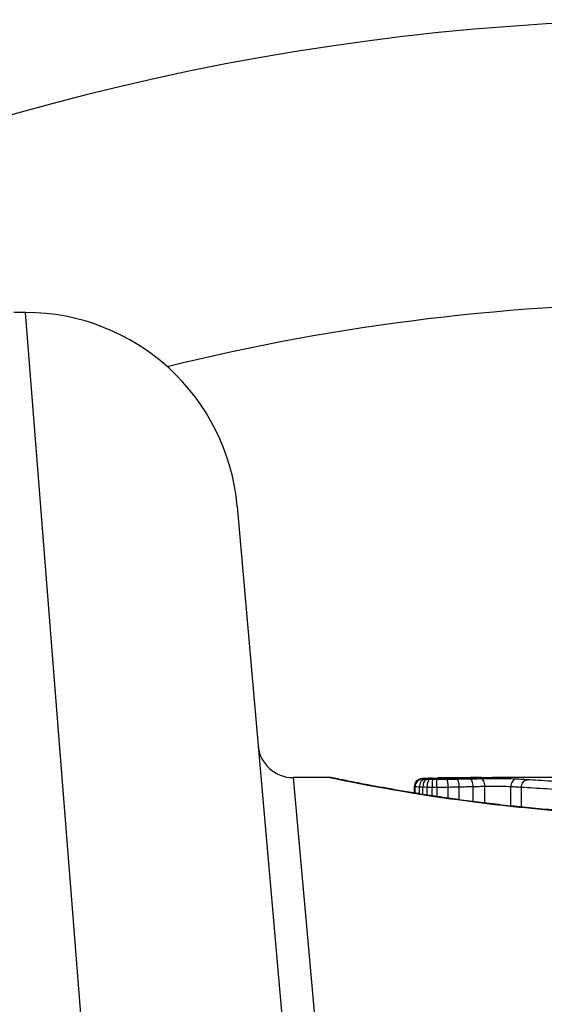
# Model space of a CAD drawing. Units: millimetres. Extents: x -16501 to -4115, y 2325 to 10009.
# Drawn here: x -10727 to -10720, y 7916 to 7930 of the extents above; entities that cross this region are included whole.
import ezdxf

# ---------------------------------------------------------------- set-up
doc = ezdxf.new("R2010")
doc.units = ezdxf.units.MM
doc.layers.add('SW_Toestellen', color=2, linetype='Continuous')

msp = doc.modelspace()

# ---------------------------------------------------------------- linework, layer by layer
at = {"layer": 'SW_Toestellen'}
for p, q in [((-10726.823, 7925.839), (-10726.984, 7925.839)), ((-10725.61, 7910.473), (-10726.823, 7925.839)), ((-10723.835, 7923.1), (-10722.621, 7909.233)), ((-10723.042, 7919.272), (-10722.175, 7909.562)), ((-10722.524, 7919.272), (-10723.042, 7919.272)), ((-10718.799, 7919.272), (-10720.233, 7919.272)), ((-10721.332, 7919.055), (-10721.332, 7919.153)), ((-10721.322, 7919.053), (-10721.322, 7919.149)), ((-10721.263, 7919.044), (-10721.263, 7919.144)), ((-10721.213, 7919.036), (-10721.213, 7919.141)), ((-10721.154, 7919.027), (-10721.154, 7919.14)), ((-10721.085, 7919.016), (-10721.085, 7919.139)), ((-10721.014, 7919.005), (-10721.014, 7919.139)), ((-10720.855, 7918.982), (-10720.855, 7919.14)), ((-10720.701, 7918.961), (-10720.701, 7919.143)), ((-10720.505, 7918.934), (-10720.505, 7919.147)), ((-10720.339, 7918.914), (-10720.339, 7919.151)), ((-10719.973, 7918.872), (-10719.973, 7919.148)), ((-10719.822, 7918.856), (-10719.822, 7919.139))]:
    msp.add_line(p, q, dxfattribs=at)
for centre, radius, start, end in [((-10717.425, 7895.072), 34.9, 36.9931, 143.0069), ((-10717.425, 7895.072), 30.9, 76.1485, 103.8515), ((-10726.823, 7922.839), 3, 5, 90), ((-10723.042, 7919.772), 0.5, 185, 270)]:
    msp.add_arc(centre, radius, start, end, dxfattribs=at)
for centre, major_axis, ratio, start_param, end_param in [((-10721.225, 7919.15), (0.0176, 0.0984), 0.971357, 0.182209, 1.753233), ((-10721.231, 7919.154), (-0.0356, 0.0935), 0.994001, 5.917629, 6.283185), ((-10721.203, 7919.158), (-0.0092, 0.0996), 0.937883, 6.18454, 6.283185), ((-10719.976, 7919.183), (-1.341, 0.053), 0.051337, 5.684288, 5.7861), ((-10721.149, 7919.162), (-0.0055, 0.0998), 0.884999, 6.220725, 6.283185), ((-10721.079, 7919.165), (-0.0036, 0.0999), 0.829914, 6.23974, 6.283185), ((-10720.998, 7919.168), (-0.0024, 0.1), 0.771369, 6.25225, 6.283185), ((-10720.027, 7919.213), (-1.268, 0.03), 0.039478, 5.545527, 5.58832), ((-10720.363, 7919.244), (-0.814, 0.011), 0.03013, 5.479832, 5.54384), ((-10720.962, 7919.168), (-0.002, 0.1), 0.742769, 6.256318, 6.283185), ((-10720.926, 7919.169), (-0.0016, 0.1), 0.697373, 6.260249, 6.283185), ((-10720.449, 7919.252), (-0.691, 0.006), 0.026196, 5.428491, 5.479213), ((-10720.809, 7919.267), (-0.143, 0), 0.01774, 5.254107, 5.418181), ((-10720.901, 7919.169), (-0.0014, 0.1), 0.659399, 6.262626, 6.283185), ((-10720.882, 7919.17), (-0.0009, 0.1), 0.524395, 6.265702, 6.283185), ((-10720.736, 7919.148), (-0.0017, 0.1), 0.353286, 4.660324, 6.234751), ((-10720.549, 7919.151), (-0.0021, 0.1), 0.44068, 4.662326, 6.236464), ((-10720.392, 7919.155), (-0.0024, 0.1), 0.523071, 4.664389, 6.238198), ((-10719.894, 7919.151), (0.0055, 0.0999), 0.791085, 0.068888, 1.641232), ((-10721.188, 7919.147), (0.0051, 0.0999), 0.745241, 0.068966, 1.641602), ((-10721.16, 7919.146), (0.0029, 0.1), 0.52621, 0.055204, 1.628999), ((-10721.123, 7919.145), (0.0015, 0.1), 0.302733, 0.049989, 1.624554), ((-10721.075, 7919.145), (0.0005, 0.1), 0.093699, 0.048258, 1.623167), ((-10721.019, 7919.144), (-0.0002, 0.1), 0.041845, 4.660098, 6.235036), ((-10720.881, 7919.145), (-0.0013, 0.1), 0.2573, 4.659632, 6.234302)]:
    msp.add_ellipse(centre, major_axis=major_axis, ratio=ratio, start_param=start_param, end_param=end_param, dxfattribs=at)
for points, knots in [([(-10717.336, 7918.73), (-10717.47, 7918.73), (-10717.604, 7918.731), (-10717.872, 7918.736), (-10718.005, 7918.739), (-10718.27, 7918.748), (-10718.402, 7918.753), (-10718.663, 7918.766), (-10718.793, 7918.773), (-10719.049, 7918.79), (-10719.175, 7918.799), (-10719.423, 7918.819), (-10719.545, 7918.829), (-10719.785, 7918.852), (-10719.903, 7918.864), (-10720.133, 7918.889), (-10720.245, 7918.902), (-10720.463, 7918.929), (-10720.569, 7918.943), (-10720.775, 7918.97), (-10720.874, 7918.985), (-10721.065, 7919.013), (-10721.157, 7919.027), (-10721.333, 7919.055), (-10721.417, 7919.069), (-10721.577, 7919.096), (-10721.652, 7919.109), (-10721.795, 7919.134), (-10721.861, 7919.146), (-10721.985, 7919.169), (-10722.043, 7919.18), (-10722.148, 7919.2), (-10722.195, 7919.21), (-10722.281, 7919.227), (-10722.318, 7919.234), (-10722.4, 7919.25), (-10722.437, 7919.258), (-10722.476, 7919.265), (-10722.486, 7919.267), (-10722.498, 7919.269), (-10722.501, 7919.27), (-10722.505, 7919.271), (-10722.507, 7919.271), (-10722.511, 7919.272), (-10722.512, 7919.272), (-10722.524, 7919.272)], [0, 0, 0, 0, 0.0404338, 0.0404338, 0.0808676, 0.0808676, 0.1213015, 0.1213015, 0.1617353, 0.1617353, 0.2021691, 0.2021691, 0.2426029, 0.2426029, 0.2830368, 0.2830368, 0.3234706, 0.3234706, 0.3639044, 0.3639044, 0.4043382, 0.4043382, 0.444772, 0.444772, 0.4852059, 0.4852059, 0.5256397, 0.5256397, 0.5660735, 0.5660735, 0.6065073, 0.6065073, 0.6469412, 0.6469412, 0.687375, 0.687375, 0.7480257, 0.7480257, 0.7783511, 0.7783511, 0.7935138, 0.7935138, 0.8010951, 0.8010951, 0.8086764, 0.8086764, 0.8086764, 0.8086764]), ([(-10722.523, 7919.272), (-10722.521, 7919.272), (-10722.508, 7919.27), (-10722.366, 7919.242), (-10722.005, 7919.165), (-10721.02, 7919), (-10720.476, 7918.921), (-10719.388, 7918.809), (-10718.874, 7918.77), (-10718.012, 7918.735), (-10717.674, 7918.728), (-10717.336, 7918.728)], [-0.8086764, -0.8086764, -0.8086764, -0.8086764, -0.7474523, -0.7474523, -0.4745891, -0.4745891, -0.2636606, -0.2636606, -0.1014079, -0.1014079, 0, 0, 0, 0]), ([(-10721.267, 7919.247), (-10721.269, 7919.246), (-10721.272, 7919.245), (-10721.278, 7919.242), (-10721.282, 7919.24), (-10721.29, 7919.235), (-10721.296, 7919.231), (-10721.308, 7919.219), (-10721.315, 7919.211), (-10721.326, 7919.189), (-10721.33, 7919.177), (-10721.332, 7919.16), (-10721.332, 7919.156), (-10721.332, 7919.153)], [0, 0, 0, 0, 0.000582252, 0.000582252, 0.001164505, 0.001164505, 0.001746757, 0.001746757, 0.002329009, 0.002329009, 0.002786042, 0.002786042, 0.002911261, 0.002911261, 0.002911261, 0.002911261]), ([(-10721.213, 7919.258), (-10721.216, 7919.258), (-10721.219, 7919.257), (-10721.226, 7919.256), (-10721.229, 7919.256), (-10721.235, 7919.255), (-10721.238, 7919.255), (-10721.245, 7919.254), (-10721.248, 7919.253), (-10721.256, 7919.251), (-10721.26, 7919.25), (-10721.267, 7919.247)], [0, 0, 0, 0, 0.0024454, 0.0024454, 0.00489081, 0.00489081, 0.00733621, 0.00733621, 0.00978161, 0.00978161, 0.01222701, 0.01222701, 0.01222701, 0.01222701]), ([(-10721.225, 7919.25), (-10721.228, 7919.251), (-10721.231, 7919.251), (-10721.233, 7919.253), (-10721.233, 7919.253), (-10721.231, 7919.254)], [-0.009625287, -0.009625287, -0.009625287, -0.009625287, -0.004812643, -0.004812643, 0, 0, 0, 0]), ([(-10721.231, 7919.254), (-10721.229, 7919.255), (-10721.226, 7919.255), (-10721.216, 7919.257), (-10721.21, 7919.258), (-10721.203, 7919.258)], [-0.01222701, -0.01222701, -0.01222701, -0.01222701, -0.00611462, -0.00611462, 0, 0, 0, 0]), ([(-10721.188, 7919.247), (-10721.197, 7919.247), (-10721.204, 7919.248), (-10721.217, 7919.249), (-10721.221, 7919.249), (-10721.225, 7919.25)], [-0.007954438, -0.007954438, -0.007954438, -0.007954438, -0.003977219, -0.003977219, 0, 0, 0, 0]), ([(-10721.154, 7919.262), (-10721.159, 7919.262), (-10721.163, 7919.262), (-10721.171, 7919.261), (-10721.175, 7919.261), (-10721.183, 7919.26), (-10721.187, 7919.26), (-10721.195, 7919.259), (-10721.198, 7919.259), (-10721.206, 7919.258), (-10721.209, 7919.258), (-10721.213, 7919.258)], [0, 0, 0, 0, 0.00269706, 0.00269706, 0.00539413, 0.00539413, 0.00809119, 0.00809119, 0.01078825, 0.01078825, 0.01348532, 0.01348532, 0.01348532, 0.01348532]), ([(-10721.203, 7919.258), (-10721.196, 7919.259), (-10721.187, 7919.26), (-10721.169, 7919.261), (-10721.159, 7919.262), (-10721.149, 7919.262)], [-0.01348532, -0.01348532, -0.01348532, -0.01348532, -0.00674353, -0.00674353, 0, 0, 0, 0]), ([(-10721.149, 7919.262), (-10721.138, 7919.263), (-10721.127, 7919.263), (-10721.104, 7919.264), (-10721.092, 7919.265), (-10721.079, 7919.265)], [-0.0135688, -0.0135688, -0.0135688, -0.0135688, -0.00678523, -0.00678523, 0, 0, 0, 0]), ([(-10721.079, 7919.265), (-10721.067, 7919.266), (-10721.053, 7919.266), (-10721.026, 7919.267), (-10721.012, 7919.267), (-10720.998, 7919.268)], [-0.01367436, -0.01367436, -0.01367436, -0.01367436, -0.00683799, -0.00683799, 0, 0, 0, 0]), ([(-10720.998, 7919.268), (-10720.992, 7919.268), (-10720.986, 7919.268), (-10720.974, 7919.268), (-10720.968, 7919.268), (-10720.962, 7919.268)], [-0.005400301, -0.005400301, -0.005400301, -0.005400301, -0.002700151, -0.002700151, 0, 0, 0, 0]), ([(-10720.962, 7919.268), (-10720.957, 7919.269), (-10720.951, 7919.269), (-10720.939, 7919.269), (-10720.933, 7919.269), (-10720.926, 7919.269)], [-0.00518374, -0.00518374, -0.00518374, -0.00518374, -0.00259187, -0.00259187, 0, 0, 0, 0]), ([(-10720.926, 7919.269), (-10720.922, 7919.269), (-10720.918, 7919.269), (-10720.909, 7919.269), (-10720.905, 7919.269), (-10720.901, 7919.269)], [-0.003488109, -0.003488109, -0.003488109, -0.003488109, -0.001744054, -0.001744054, 0, 0, 0, 0]), ([(-10720.901, 7919.269), (-10720.898, 7919.269), (-10720.895, 7919.27), (-10720.889, 7919.27), (-10720.886, 7919.27), (-10720.882, 7919.27), (-10720.882, 7919.27), (-10720.882, 7919.27), (-10720.882, 7919.27)], [-0.00230479, -0.00230479, -0.00230479, -0.00230479, -0.001152395, -0.001152395, 0, 0, 0, 0.00001322, 0.00001322, 0.00001322, 0.00001322]), ([(-10720.391, 7919.272), (-10720.424, 7919.272), (-10720.458, 7919.272), (-10720.524, 7919.272), (-10720.557, 7919.272), (-10720.623, 7919.271), (-10720.656, 7919.271), (-10720.721, 7919.271), (-10720.754, 7919.271), (-10720.819, 7919.27), (-10720.851, 7919.27), (-10720.883, 7919.27)], [0.00000597, 0.00000597, 0.00000597, 0.00000597, 0.01129385, 0.01129385, 0.02258173, 0.02258173, 0.03386961, 0.03386961, 0.04515748, 0.04515748, 0.05644536, 0.05644536, 0.05644536, 0.05644536]), ([(-10720.882, 7919.27), (-10720.802, 7919.27), (-10720.721, 7919.271), (-10720.557, 7919.272), (-10720.474, 7919.272), (-10720.391, 7919.272)], [-0.05644536, -0.05644536, -0.05644536, -0.05644536, -0.02822468, -0.02822468, -0.00000599, -0.00000599, -0.00000599, -0.00000599]), ([(-10720.736, 7919.247), (-10720.76, 7919.247), (-10720.784, 7919.247), (-10720.832, 7919.246), (-10720.856, 7919.246), (-10720.881, 7919.245)], [-0.01518383, -0.01518383, -0.01518383, -0.01518383, -0.00759247, -0.00759247, 0, 0, 0, 0]), ([(-10720.549, 7919.251), (-10720.58, 7919.25), (-10720.61, 7919.25), (-10720.673, 7919.249), (-10720.705, 7919.248), (-10720.736, 7919.247)], [-0.02043599, -0.02043599, -0.02043599, -0.02043599, -0.01021884, -0.01021884, 0, 0, 0, 0]), ([(-10720.392, 7919.255), (-10720.417, 7919.254), (-10720.443, 7919.253), (-10720.496, 7919.252), (-10720.522, 7919.252), (-10720.549, 7919.251)], [-0.01796907, -0.01796907, -0.01796907, -0.01796907, -0.00898539, -0.00898539, 0, 0, 0, 0]), ([(-10719.894, 7919.251), (-10719.936, 7919.253), (-10719.995, 7919.255), (-10720.108, 7919.256), (-10720.159, 7919.257), (-10720.25, 7919.257), (-10720.289, 7919.256), (-10720.349, 7919.255), (-10720.371, 7919.255), (-10720.392, 7919.255)], [-0.05543701, -0.05543701, -0.05543701, -0.05543701, -0.03448143, -0.03448143, -0.01915635, -0.01915635, -0.00736783, -0.00736783, 0, 0, 0, 0]), ([(-10720.391, 7919.272), (-10720.348, 7919.272), (-10720.306, 7919.272), (-10720.253, 7919.272), (-10720.243, 7919.272), (-10720.233, 7919.272)], [-0.02871416, -0.02871416, -0.02871416, -0.02871416, -0.01435702, -0.01435702, -0.01095371, -0.01095371, -0.01095371, -0.01095371]), ([(-10719.744, 7919.242), (-10719.769, 7919.243), (-10719.793, 7919.245), (-10719.843, 7919.248), (-10719.869, 7919.249), (-10719.894, 7919.251)], [-0.024543, -0.024543, -0.024543, -0.024543, -0.01238055, -0.01238055, 0, 0, 0, 0]), ([(-10721.332, 7919.153), (-10721.332, 7919.152), (-10721.332, 7919.152), (-10721.33, 7919.151), (-10721.327, 7919.15), (-10721.322, 7919.149)], [0.002911261, 0.002911261, 0.002911261, 0.002911261, 0.004812643, 0.004812643, 0.009625287, 0.009625287, 0.009625287, 0.009625287]), ([(-10721.322, 7919.149), (-10721.317, 7919.148), (-10721.309, 7919.147), (-10721.289, 7919.145), (-10721.277, 7919.144), (-10721.263, 7919.144)], [0, 0, 0, 0, 0.003977219, 0.003977219, 0.007954438, 0.007954438, 0.007954438, 0.007954438]), ([(-10721.263, 7919.144), (-10721.255, 7919.143), (-10721.248, 7919.143), (-10721.231, 7919.142), (-10721.222, 7919.142), (-10721.213, 7919.141)], [0, 0, 0, 0, 0.001825822, 0.001825822, 0.003651644, 0.003651644, 0.003651644, 0.003651644]), ([(-10721.213, 7919.141), (-10721.204, 7919.141), (-10721.194, 7919.141), (-10721.174, 7919.14), (-10721.164, 7919.14), (-10721.154, 7919.14)], [0, 0, 0, 0, 0.002036694, 0.002036694, 0.004073387, 0.004073387, 0.004073387, 0.004073387]), ([(-10721.16, 7919.246), (-10721.165, 7919.246), (-10721.17, 7919.246), (-10721.18, 7919.246), (-10721.184, 7919.247), (-10721.188, 7919.247)], [-0.003651644, -0.003651644, -0.003651644, -0.003651644, -0.001825822, -0.001825822, 0, 0, 0, 0]), ([(-10721.123, 7919.245), (-10721.13, 7919.245), (-10721.136, 7919.245), (-10721.148, 7919.245), (-10721.154, 7919.246), (-10721.16, 7919.246)], [-0.004073387, -0.004073387, -0.004073387, -0.004073387, -0.002036694, -0.002036694, 0, 0, 0, 0]), ([(-10721.154, 7919.14), (-10721.142, 7919.14), (-10721.131, 7919.14), (-10721.108, 7919.139), (-10721.096, 7919.139), (-10721.085, 7919.139)], [0, 0, 0, 0, 0.002444418, 0.002444418, 0.004888835, 0.004888835, 0.004888835, 0.004888835]), ([(-10721.075, 7919.244), (-10721.084, 7919.244), (-10721.092, 7919.244), (-10721.108, 7919.245), (-10721.115, 7919.245), (-10721.123, 7919.245)], [-0.004888835, -0.004888835, -0.004888835, -0.004888835, -0.002444418, -0.002444418, 0, 0, 0, 0]), ([(-10721.085, 7919.139), (-10721.073, 7919.139), (-10721.061, 7919.139), (-10721.038, 7919.139), (-10721.026, 7919.139), (-10721.014, 7919.139)], [0, 0, 0, 0, 0.002843738, 0.002843738, 0.005687475, 0.005687475, 0.005687475, 0.005687475]), ([(-10721.019, 7919.244), (-10721.028, 7919.244), (-10721.038, 7919.244), (-10721.057, 7919.244), (-10721.066, 7919.244), (-10721.075, 7919.244)], [-0.005687475, -0.005687475, -0.005687475, -0.005687475, -0.002843738, -0.002843738, 0, 0, 0, 0]), ([(-10720.881, 7919.245), (-10720.903, 7919.245), (-10720.926, 7919.245), (-10720.972, 7919.244), (-10720.995, 7919.244), (-10721.019, 7919.244)], [-0.0139604, -0.0139604, -0.0139604, -0.0139604, -0.00698089, -0.00698089, 0, 0, 0, 0]), ([(-10721.014, 7919.139), (-10720.988, 7919.139), (-10720.961, 7919.139), (-10720.907, 7919.14), (-10720.881, 7919.14), (-10720.855, 7919.14)], [0, 0, 0, 0, 0.00698089, 0.00698089, 0.0139604, 0.0139604, 0.0139604, 0.0139604]), ([(-10720.855, 7919.14), (-10720.829, 7919.141), (-10720.803, 7919.141), (-10720.752, 7919.142), (-10720.726, 7919.143), (-10720.701, 7919.143)], [0, 0, 0, 0, 0.00759247, 0.00759247, 0.01518383, 0.01518383, 0.01518383, 0.01518383]), ([(-10720.701, 7919.143), (-10720.668, 7919.144), (-10720.635, 7919.144), (-10720.569, 7919.146), (-10720.537, 7919.146), (-10720.505, 7919.147)], [0, 0, 0, 0, 0.01021884, 0.01021884, 0.02043599, 0.02043599, 0.02043599, 0.02043599]), ([(-10720.505, 7919.147), (-10720.477, 7919.148), (-10720.449, 7919.148), (-10720.393, 7919.15), (-10720.366, 7919.15), (-10720.339, 7919.151)], [0, 0, 0, 0, 0.00898539, 0.00898539, 0.01796907, 0.01796907, 0.01796907, 0.01796907]), ([(-10720.339, 7919.151), (-10720.324, 7919.151), (-10720.308, 7919.152), (-10720.264, 7919.152), (-10720.235, 7919.153), (-10720.168, 7919.153), (-10720.13, 7919.153), (-10720.047, 7919.151), (-10720.004, 7919.15), (-10719.973, 7919.148)], [0, 0, 0, 0, 0.00736783, 0.00736783, 0.01915635, 0.01915635, 0.03448143, 0.03448143, 0.05543701, 0.05543701, 0.05543701, 0.05543701]), ([(-10719.973, 7919.148), (-10719.948, 7919.147), (-10719.922, 7919.145), (-10719.872, 7919.142), (-10719.847, 7919.14), (-10719.822, 7919.139)], [0, 0, 0, 0, 0.01238055, 0.01238055, 0.0247611, 0.0247611, 0.0247611, 0.0247611]), ([(-10719.822, 7919.139), (-10719.822, 7919.152), (-10719.82, 7919.165), (-10719.812, 7919.189), (-10719.806, 7919.2), (-10719.792, 7919.219), (-10719.784, 7919.227), (-10719.765, 7919.238), (-10719.755, 7919.241), (-10719.744, 7919.242), (-10719.744, 7919.242), (-10719.744, 7919.242)], [-0.01570261, -0.01570261, -0.01570261, -0.01570261, -0.01179701, -0.01179701, -0.00789093, -0.00789093, -0.00398389, -0.00398389, 0, 0, 0.000073, 0.000073, 0.000073, 0.000073]), ([(-10719.822, 7919.139), (-10719.713, 7919.132), (-10719.595, 7919.125), (-10719.342, 7919.11), (-10719.206, 7919.102), (-10719.064, 7919.095)], [0, 0, 0, 0, 0.04878925, 0.04878925, 0.09757849, 0.09757849, 0.09757849, 0.09757849]), ([(-10719.011, 7919.201), (-10719.149, 7919.208), (-10719.28, 7919.215), (-10719.525, 7919.229), (-10719.639, 7919.236), (-10719.744, 7919.242)], [-0.09757849, -0.09757849, -0.09757849, -0.09757849, -0.04878925, -0.04878925, -0.00021469, -0.00021469, -0.00021469, -0.00021469])]:
    msp.add_open_spline(points, degree=3, knots=knots, dxfattribs=at)

doc.saveas('drawing.dxf')
